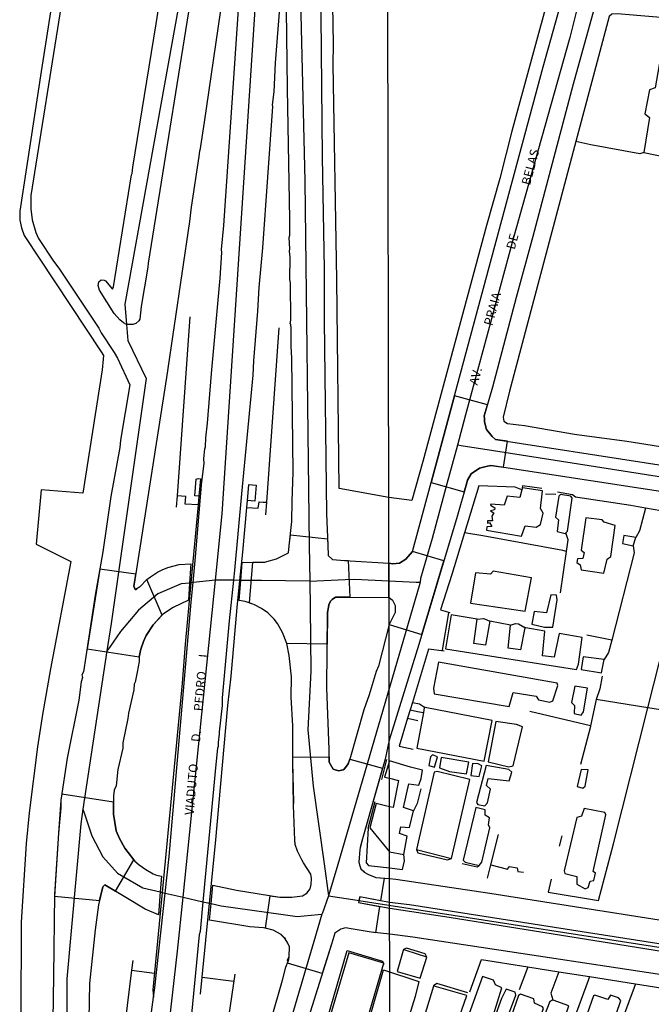
# Model space of a CAD drawing. Units: millimetres. Extents: x 175889 to 178306, y 1671498 to 1674274.
# Drawn here: x 177717 to 177894, y 1673277 to 1673553 of the extents above; entities that cross this region are included whole.
import ezdxf
from ezdxf.enums import TextEntityAlignment as Align

# ---------------------------------------------------------------- set-up
doc = ezdxf.new("R2010")
doc.units = ezdxf.units.MM
for name, color, linetype in [('V-AREA_VERDE', 50, 'Continuous'), ('V-CANTEIRO', 4, 'Continuous'), ('V-CRUZAMENTO', 1, 'Continuous'), ('V-EDIFICACAO', 70, 'Continuous'), ('V-EDIFICACAO_IDENTIFICADA', 6, 'Continuous'), ('V-EIXO_DE_LOGRADOURO', 2, 'Continuous'), ('V-LOTE', 1, 'Continuous'), ('V-NOME_DOS_LOGRADOUROS', 7, 'Continuous'), ('V-QUADRA', 6, 'Continuous'), ('V-TESTADA', 161, 'Continuous'), ('X-LIMITE_1000', 121, 'Continuous')]:
    doc.layers.add(name, color=color, linetype=linetype)

msp = doc.modelspace()

# ---------------------------------------------------------------- linework, layer by layer
at = {"layer": 'V-AREA_VERDE'}
msp.add_lwpolyline([(177820.08, 1673391.13), (177821.09, 1673390.37), (177821.78, 1673388.93), (177821.78, 1673386.96), (177820.1, 1673383.55), (177817.12, 1673371.89), (177816.5, 1673370.4), (177814.5, 1673363.88), (177813.03, 1673359.75), (177809.13, 1673345.95), (177808.64, 1673344.59), (177807.6, 1673343.2), (177807.2, 1673342.94), (177805.92, 1673342.63), (177804.45, 1673343.14), (177803.32, 1673345.06), (177803.3, 1673348.63), (177802.62, 1673365.86), (177802.85, 1673386.95), (177803.1, 1673388.42), (177803.21, 1673389.06), (177803.7, 1673390.1), (177804.15, 1673390.59), (177805.11, 1673391.2), (177807.88, 1673391.19), (177820.08, 1673391.13)], close=True, dxfattribs=at)
at = {"layer": 'V-CANTEIRO'}
for points in [[(177766.38, 1673570.12), (177752.67, 1673484.68), (177752.59, 1673483.51), (177750.71, 1673472.5), (177750.29, 1673468.96), (177750.05, 1673468.51), (177749.16, 1673467.75), (177748.33, 1673467.47), (177746.59, 1673467.53), (177746.56, 1673467.53), (177745.75, 1673467.96), (177744.75, 1673468.81), (177743.09, 1673470.58), (177739, 1673477.08), (177738.62, 1673478.42), (177738.79, 1673479.42), (177739.51, 1673479.97), (177740.32, 1673479.93), (177740.73, 1673479.7), (177742.64, 1673477.37), (177742.9, 1673477.99), (177747.99, 1673509.34), (177748.18, 1673509.75), (177748.31, 1673511.51), (177754.91, 1673551.6), (177758.83, 1673576.72)], [(177753.55, 1673275.15), (177754.12, 1673279.36), (177754.48, 1673281.97), (177757.4, 1673308.46), (177758.52, 1673318.64), (177764.69, 1673389.79), (177765.22, 1673395.28), (177766.03, 1673403.55), (177767.62, 1673422.66), (177768.31, 1673428.75), (177768.24, 1673429.88), (177768.52, 1673432.67), (177768.73, 1673433.25), (177768.75, 1673435.78), (177769.29, 1673439.87), (177770.37, 1673453.82), (177772.76, 1673480.42), (177773.25, 1673487.62), (177773.18, 1673488.49), (177773.84, 1673495.19), (177778.76, 1673568.08)], [(177778.15, 1673241.87), (177790.29, 1673284.12), (177791.2, 1673287.7), (177791.84, 1673289.43), (177791.69, 1673289.72), (177792.12, 1673290.72), (177792.18, 1673293.37), (177791.78, 1673294.43), (177791, 1673295.6), (177790.77, 1673295.95), (177789.86, 1673296.82), (177789.65, 1673296.94), (177787.65, 1673298.11), (177784.9, 1673298.76), (177781.06, 1673299.01), (177769.83, 1673300.91), (177770.28, 1673305.51), (177770.78, 1673310.62), (177777.38, 1673309.23), (177789.48, 1673307.27), (177791.2, 1673307.31), (177792.82, 1673307.34), (177795.83, 1673307.7), (177797.06, 1673308.38), (177797.97, 1673309.62), (177798.31, 1673310.85), (177798.38, 1673312.56), (177798.22, 1673313.69), (177796.16, 1673316.94), (177795.63, 1673317.77), (177794.44, 1673320.18), (177793.84, 1673322.01), (177793.67, 1673323.23), (177793.31, 1673332.96), (177793.41, 1673333.85), (177793.14, 1673345.08), (177793.12, 1673355.24), (177792.67, 1673363.29), (177792.78, 1673368.97), (177792.16, 1673374.87), (177791.45, 1673378.24), (177790.26, 1673381.32), (177788.86, 1673383.84), (177787.94, 1673385.03), (177786.18, 1673386.8), (177784.45, 1673387.99), (177784.34, 1673388.05), (177782.39, 1673389.04), (177781.96, 1673389.26), (177779.83, 1673390.01), (177778.08, 1673390.3), (177778.55, 1673395.91), (177778.97, 1673400.91), (177785.28, 1673401.05), (177785.84, 1673401.19), (177788.59, 1673401.9), (177791.91, 1673403.6), (177792.14, 1673405.61), (177792.9, 1673412.4), (177792.93, 1673418.11), (177793.22, 1673426.2), (177792.84, 1673458.1), (177792.65, 1673461.34), (177792.67, 1673466.41), (177792.56, 1673467.62), (177792.41, 1673467.66), (177792.54, 1673468.75), (177792.5, 1673479.19), (177792.33, 1673480.08), (177792.39, 1673486.3), (177792.22, 1673487.98), (177792.35, 1673488.64), (177792.12, 1673491.79), (177792.29, 1673492.45), (177792.33, 1673496.85), (177791.62, 1673533.54), (177791.26, 1673563.01)], [(177789.67, 1673559.58), (177788.24, 1673540.71), (177787.79, 1673532.6), (177787.35, 1673528.91), (177787.49, 1673528.47), (177784.62, 1673488.96), (177783.64, 1673477.89), (177783.26, 1673471.18), (177782.15, 1673457.36), (177781.98, 1673453.31), (177778.74, 1673420.13), (177776.82, 1673398.73), (177776.53, 1673395.93), (177775.34, 1673384.56), (177773.39, 1673363.07), (177773.33, 1673360.9), (177772.48, 1673353.51), (177772.56, 1673352.98), (177772.22, 1673350.55), (177772.23, 1673349.44), (177772.07, 1673349.02), (177771.58, 1673344.42), (177767.98, 1673306.04), (177767.2, 1673297.71), (177766.96, 1673296.76), (177764.02, 1673266.81)], [(177773.46, 1673559.37), (177768.31, 1673524.06), (177767.11, 1673516.2), (177766.97, 1673516.05), (177766.86, 1673514.45), (177764.7, 1673500.36), (177764.22, 1673496.29), (177757.74, 1673452.63), (177748.63, 1673394.32), (177749.01, 1673393.4), (177749.27, 1673393.35), (177749.5, 1673393.68), (177750.31, 1673394.12), (177752.27, 1673396.13), (177753.31, 1673396.95), (177755.29, 1673398.25), (177756.59, 1673398.91), (177758.19, 1673399.53), (177761.32, 1673400.34), (177764.56, 1673400.55), (177764.25, 1673395.17), (177763.97, 1673390.37), (177759.68, 1673388.37), (177756.7, 1673386.33), (177754.01, 1673383.47), (177752.08, 1673380.5), (177751.29, 1673378.79), (177750.61, 1673376.64), (177750.16, 1673374.55), (177750.1, 1673373.23), (177749.57, 1673370.25), (177748.97, 1673367.44), (177748.73, 1673366.91), (177748.63, 1673365.33), (177747.16, 1673358.81), (177746.99, 1673357.24), (177745.56, 1673350.44), (177745.52, 1673348.97), (177744.19, 1673343.05), (177743.65, 1673338.43), (177743.15, 1673337.22), (177742.92, 1673335.69), (177742.96, 1673330.55), (177743.67, 1673325.85), (177744.58, 1673323.73), (177746.11, 1673321.01), (177748.92, 1673317.41), (177750.08, 1673316.34), (177751.97, 1673315.01), (177754, 1673313.83), (177754.95, 1673313.45), (177756.42, 1673313.19), (177756.04, 1673308.77), (177755.49, 1673302.38), (177751.79, 1673303.92), (177740.55, 1673310.77), (177739.96, 1673310.19), (177738.72, 1673305.11), (177737.82, 1673298.18), (177736.23, 1673283.12), (177736.02, 1673273.16)]]:
    msp.add_lwpolyline(points, dxfattribs=at)
for points in [[(177820.08, 1673391.13), (177821.09, 1673390.37), (177821.78, 1673388.93), (177821.78, 1673386.96), (177820.1, 1673383.55), (177817.12, 1673371.89), (177816.5, 1673370.4), (177814.5, 1673363.88), (177813.03, 1673359.75), (177809.13, 1673345.95), (177808.64, 1673344.59), (177807.6, 1673343.2), (177807.2, 1673342.94), (177805.92, 1673342.63), (177804.45, 1673343.14), (177803.32, 1673345.06), (177803.3, 1673348.63), (177802.62, 1673365.86), (177802.85, 1673386.95), (177803.1, 1673388.42), (177803.21, 1673389.06), (177803.7, 1673390.1), (177804.15, 1673390.59), (177805.11, 1673391.2), (177807.88, 1673391.19), (177820.08, 1673391.13)], [(177811.62, 1673306.36), (177811.5, 1673305.83), (177820.26, 1673304.2), (177836.89, 1673301.71), (177913.23, 1673289.51), (177915.32, 1673289.36), (177915.7, 1673289.48), (177916.08, 1673289.97), (177916.08, 1673290.18), (177916.08, 1673290.5), (177915.7, 1673290.99), (177914.71, 1673291.22), (177825.83, 1673305.14), (177820.25, 1673305.83), (177811.86, 1673307.38)], [(177916.08, 1673290.18), (177916.08, 1673290.5), (177915.7, 1673290.99), (177914.71, 1673291.22), (177825.83, 1673305.14), (177820.25, 1673305.83), (177811.86, 1673307.38), (177811.62, 1673306.36), (177811.5, 1673305.83), (177820.26, 1673304.2), (177836.89, 1673301.71), (177913.23, 1673289.51), (177915.32, 1673289.36), (177915.7, 1673289.48), (177916.08, 1673289.97)]]:
    msp.add_lwpolyline(points, close=True, dxfattribs=at)
at = {"layer": 'V-CRUZAMENTO'}
for points in [[(177848.57, 1673428.09), (177852.14, 1673427.54), (177853.26, 1673434.83), (177850.51, 1673435.26), (177850.51, 1673435.26), (177849.85, 1673435.36), (177848.98, 1673436.18), (177847.4, 1673438.12), (177846.83, 1673440.27), (177846.77, 1673441.2), (177846.77, 1673441.2), (177846.73, 1673441.95), (177847.62, 1673445.04), (177838.41, 1673447.52), (177837.2, 1673443.05), (177831.87, 1673423.3), (177841.11, 1673420.67), (177841.64, 1673422.52), (177841.64, 1673422.52), (177842.04, 1673423.91), (177843.03, 1673425.74), (177845.38, 1673427.33), (177847.68, 1673427.88)], [(177837.2, 1673443.05), (177837.2, 1673443.05)], [(177847.68, 1673427.88), (177847.68, 1673427.88)], [(177831.87, 1673423.3), (177831.87, 1673423.3)], [(177791.45, 1673378.24), (177790.26, 1673381.32), (177788.86, 1673383.84), (177787.94, 1673385.03), (177786.18, 1673386.8), (177784.34, 1673388.05), (177782.39, 1673389.04), (177781.96, 1673389.26), (177781, 1673389.6), (177781.98, 1673400.98), (177785.28, 1673401.05), (177785.84, 1673401.19), (177788.59, 1673401.9), (177791.91, 1673403.6), (177792.14, 1673405.61), (177792.48, 1673408.69), (177802.86, 1673407.53), (177802.95, 1673405.74), (177802.95, 1673405.74), (177803.08, 1673402.9), (177804.21, 1673401.74), (177807.63, 1673401.52), (177807.63, 1673401.52), (177808.66, 1673401.46), (177809.08, 1673391.18), (177807.88, 1673391.19), (177807.88, 1673391.19), (177805.11, 1673391.2), (177804.15, 1673390.59), (177803.7, 1673390.1), (177803.21, 1673389.06), (177803.1, 1673388.42), (177803.1, 1673388.42), (177802.85, 1673386.95), (177802.75, 1673378.12)], [(177792.14, 1673405.61), (177792.14, 1673405.61)], [(177835.44, 1673401.37), (177826.66, 1673404), (177824.76, 1673401.88), (177823.02, 1673400.74), (177821.12, 1673400.59), (177820.06, 1673400.74), (177820.01, 1673391.18), (177821.09, 1673390.37), (177821.78, 1673388.93), (177821.78, 1673386.96), (177820.1, 1673383.55), (177829.29, 1673380.8)], [(177785.84, 1673401.19), (177785.84, 1673401.19)], [(177749.01, 1673393.4), (177748.63, 1673394.32), (177749.15, 1673397.64), (177739.1, 1673399.08), (177735.52, 1673376.77), (177750.16, 1673374.55), (177750.61, 1673376.64), (177751.29, 1673378.79), (177752.08, 1673380.5), (177754.01, 1673383.47), (177756.54, 1673386.16), (177752.27, 1673396.13), (177750.31, 1673394.12), (177749.5, 1673393.68), (177749.27, 1673393.35)], [(177782.39, 1673389.04), (177782.39, 1673389.04)], [(177784.34, 1673388.05), (177784.34, 1673388.05)], [(177789.65, 1673296.94), (177789.65, 1673296.94), (177789.86, 1673296.82), (177787.65, 1673298.11), (177785.51, 1673298.61), (177786.77, 1673307.71), (177789.48, 1673307.27), (177791.2, 1673307.31), (177792.82, 1673307.34), (177795.83, 1673307.7), (177797.06, 1673308.38), (177797.97, 1673309.62), (177798.31, 1673310.85), (177798.38, 1673312.56), (177798.22, 1673313.69), (177796.16, 1673316.94), (177796.16, 1673316.94), (177795.63, 1673317.77), (177795.1, 1673318.84), (177794.44, 1673320.18), (177793.84, 1673322.01), (177793.81, 1673322.26), (177793.67, 1673323.23), (177793.31, 1673332.96), (177793.14, 1673345.08), (177793.14, 1673346.51), (177803.31, 1673346.53), (177803.32, 1673345.06), (177804.45, 1673343.14), (177805.92, 1673342.63), (177807.2, 1673342.94), (177807.6, 1673343.2), (177808.64, 1673344.59), (177809.13, 1673345.95), (177818.26, 1673343.34), (177812.43, 1673322.95), (177812, 1673321.23), (177811.86, 1673320.67), (177811.58, 1673317.07), (177811.89, 1673316.1), (177811.89, 1673316.1), (177812.16, 1673315.26), (177812.91, 1673314.57), (177812.91, 1673314.57), (177813.16, 1673314.34), (177814.29, 1673313.66), (177816.37, 1673312.82), (177818.67, 1673312.62), (177817.7, 1673306.3), (177811.86, 1673307.38), (177811.5, 1673305.83), (177817.45, 1673304.72), (177816.31, 1673297.34), (177815.07, 1673297.47), (177809.51, 1673298.42), (177809.51, 1673298.42), (177807.88, 1673298.7), (177806.59, 1673298.39), (177804.91, 1673297.24), (177804.05, 1673294.47), (177804.05, 1673294.47), (177801.4, 1673285.98), (177791.63, 1673288.87), (177791.98, 1673289.83), (177792.12, 1673290.72), (177792.18, 1673293.37), (177791.78, 1673294.43), (177790.77, 1673295.95), (177790.77, 1673295.95), (177789.86, 1673296.82), (177790.77, 1673295.95), (177791, 1673295.6), (177791, 1673295.6)], [(177743.67, 1673325.85), (177742.96, 1673330.55), (177742.93, 1673333.89), (177728.45, 1673336.09), (177728.2, 1673334.41), (177727.54, 1673325.17), (177726.38, 1673307.54), (177739.04, 1673306.41), (177739.96, 1673310.19), (177740.55, 1673310.77), (177743.52, 1673308.96), (177748.63, 1673317.79), (177746.11, 1673321.01), (177744.58, 1673323.73)], [(177791.2, 1673307.31), (177791.2, 1673307.31)]]:
    msp.add_lwpolyline(points, close=True, dxfattribs=at)
at = {"layer": 'V-EDIFICACAO'}
for points in [[(177857.3, 1673421.26), (177856.68, 1673419.09), (177853.15, 1673419.47), (177852.3, 1673416.96), (177848.61, 1673417.25), (177848.48, 1673416.93), (177849.69, 1673416.23), (177849.56, 1673415.63), (177848.45, 1673415.4), (177849.41, 1673414.8), (177848.87, 1673413.91), (177849.02, 1673412.58), (177847.66, 1673412.58), (177847.6, 1673411.91), (177848.2, 1673412.13), (177848.87, 1673410.99), (177847.47, 1673410.89), (177847.4, 1673409.94), (177857.15, 1673408.29), (177858.2, 1673411.15), (177861.25, 1673410.83), (177862.52, 1673411.56), (177863.25, 1673414.74), (177862.52, 1673416.01), (177863.06, 1673420.93), (177857.47, 1673421.85)], [(177869.61, 1673409.24), (177870.02, 1673409.69), (177871.35, 1673418.9), (177871, 1673419.44), (177868.08, 1673419.91), (177867.63, 1673419.47), (177866.71, 1673413.59), (177867.48, 1673412.83), (177867.13, 1673409.59), (177869.38, 1673408.99)], [(177875.16, 1673413.37), (177873.83, 1673404.38), (177874.72, 1673403.68), (177874.37, 1673402.07), (177872.87, 1673401.97), (177872.68, 1673400.89), (177873.6, 1673400.26), (177873.83, 1673398.89), (177880.21, 1673397.97), (177881.1, 1673401.84), (177882.15, 1673402.61), (177883.39, 1673411.27), (177880.31, 1673412.16), (177879.7, 1673412.86), (177875.16, 1673413.37)], [(177885.8, 1673408.45), (177885.48, 1673406.19), (177888.44, 1673405.59), (177889.13, 1673407.88), (177885.8, 1673408.45)], [(177849.22, 1673398.45), (177848.48, 1673397.65), (177844.32, 1673398.06), (177842.9, 1673389.55), (177858.2, 1673387.33), (177859.92, 1673396.67), (177849.22, 1673398.45)], [(177860.71, 1673387.17), (177860.08, 1673383.71), (177863.6, 1673382.79), (177865.92, 1673382.85), (177867.19, 1673390.51), (177867, 1673391.81), (177865.41, 1673391.87), (177864.14, 1673386.82), (177860.71, 1673387.17)], [(177858.08, 1673382.69), (177858.06, 1673382.61), (177856.84, 1673376.53), (177853.47, 1673376.98), (177854.11, 1673383.36), (177848.33, 1673384.47), (177847.06, 1673377.8), (177843.85, 1673378.25), (177844.77, 1673385.08), (177837.43, 1673386.31), (177835.91, 1673376.75), (177872.56, 1673371.01), (177873.16, 1673372.44), (177874.18, 1673379.96), (177867.67, 1673381.04), (177866.3, 1673374.47), (177863.03, 1673374.82), (177863.7, 1673381.71), (177858.36, 1673382.64), (177858.08, 1673382.69)], [(177833.94, 1673373.01), (177832.57, 1673365.74), (177832.67, 1673364.15), (177853.72, 1673360.62), (177854.84, 1673364.59), (177861.31, 1673363.51), (177861.92, 1673362.53), (177865.09, 1673361.83), (177865.98, 1673362.24), (177867.38, 1673366.53), (177867.19, 1673367.2), (177833.94, 1673373.01)], [(177880.34, 1673373.77), (177874.46, 1673374.56), (177873.86, 1673370.98), (177879.54, 1673370.09), (177880.34, 1673373.77)], [(177872.11, 1673366.34), (177871.19, 1673361.8), (177872.02, 1673360.94), (177871.89, 1673358.69), (177873.89, 1673358.24), (177874.53, 1673359.19), (177875.67, 1673365.74), (177872.11, 1673366.34)], [(177829.7, 1673358.98), (177827.87, 1673348.94), (177846.67, 1673345.38), (177848.93, 1673356.68), (177830.62, 1673360.3), (177829.97, 1673360.43), (177829.94, 1673360.24)], [(177855.79, 1673355.57), (177849.95, 1673356.43), (177847.79, 1673345.12), (177853.66, 1673343.79), (177854.84, 1673344.05), (177857.47, 1673354.91), (177855.79, 1673355.57)], [(177820.17, 1673345.48), (177818.81, 1673340.89), (177820.18, 1673340.61), (177822.71, 1673339.95), (177821.22, 1673332.37), (177820.2, 1673332.6), (177816.51, 1673333.5), (177814.72, 1673326.73), (177820.23, 1673319.98), (177824.22, 1673319.19), (177825.19, 1673324.4), (177823.04, 1673325.12), (177823.42, 1673327.01), (177825.77, 1673326.76), (177826.92, 1673331.46), (177824.13, 1673332.41), (177825.66, 1673339), (177828.45, 1673338.67), (177829.04, 1673340.48), (177829.42, 1673342.86), (177826.12, 1673343.68)], [(177831.69, 1673346.52), (177831.24, 1673344.17), (177832.8, 1673343.63), (177833.69, 1673346.55), (177832.23, 1673347.09), (177831.69, 1673346.52)], [(177834.7, 1673346.4), (177834.16, 1673343.44), (177837.05, 1673342.46), (177841.72, 1673341.79), (177842.39, 1673345.09), (177834.7, 1673346.4)], [(177833.59, 1673342.49), (177832.67, 1673342.27), (177827.72, 1673320.61), (177837.59, 1673318.16), (177842.74, 1673340.23), (177833.59, 1673342.49)], [(177845.05, 1673344.62), (177843.47, 1673344.65), (177843.02, 1673341.38), (177845.34, 1673341.09), (177846.04, 1673344.08), (177845.05, 1673344.62)], [(177847.25, 1673344.11), (177844.61, 1673333.76), (177844.96, 1673333.25), (177846.9, 1673332.83), (177847.66, 1673333.66), (177848.48, 1673337.5), (177847.4, 1673338.55), (177847.85, 1673340.49), (177853.72, 1673339.85), (177854.42, 1673342.3), (177853.66, 1673343), (177847.25, 1673344.11)], [(177873.86, 1673343), (177872.75, 1673338.23), (177874.33, 1673337.82), (177874.97, 1673338.33), (177875.83, 1673342.93), (177873.86, 1673343)], [(177844.42, 1673332.36), (177840.83, 1673317.62), (177841.4, 1673317.08), (177845.34, 1673316.16), (177846.04, 1673317.08), (177848.26, 1673326.71), (177847.88, 1673327.56), (177848.17, 1673329.53), (177846.96, 1673330.2), (177846.99, 1673331.76), (177844.42, 1673332.36)], [(177874.68, 1673332.14), (177873.99, 1673329.94), (177872.68, 1673329.56), (177869.1, 1673314.7), (177869.29, 1673313.91), (177872.62, 1673313.05), (177872.65, 1673310.95), (177875.03, 1673309.59), (177875.8, 1673310.03), (177876.4, 1673311.81), (177877.42, 1673312), (177877.92, 1673314.03), (177877.22, 1673314.51), (177880.81, 1673330.29), (177880.53, 1673330.96), (177874.68, 1673332.14)], [(177824.1, 1673292.63), (177824.03, 1673292.37), (177822.38, 1673286.53), (177828.76, 1673284.63), (177830.67, 1673290.5), (177824.9, 1673292.37), (177824.1, 1673292.63)], [(177808.84, 1673291.75), (177808.84, 1673291.75), (177802.48, 1673270.26), (177812.28, 1673267.22), (177818.65, 1673288.84), (177818.65, 1673288.84), (177808.84, 1673291.75)], [(177820.35, 1673260.35), (177811.6, 1673262.92), (177818.52, 1673286.94), (177818.52, 1673286.94), (177828.38, 1673283.75), (177827.38, 1673279.53), (177822.01, 1673262.11), (177820.94, 1673262.04), (177820.35, 1673260.35)], [(177841.21, 1673271.13), (177847.18, 1673269.19), (177849.25, 1673274.08), (177851.63, 1673281.9), (177849.85, 1673282.75), (177849.31, 1673284.06), (177846.2, 1673285.1), (177841.21, 1673271.13)], [(177832.54, 1673282.5), (177832.52, 1673282.45), (177827.91, 1673267.35), (177834.23, 1673265.29), (177834.96, 1673266.4), (177837.43, 1673274.12), (177839.81, 1673273.93), (177841.85, 1673279.77), (177832.71, 1673282.45), (177832.54, 1673282.5)], [(177852.84, 1673281.58), (177851.53, 1673278.94), (177847.63, 1673268.18), (177846.07, 1673268.18), (177845.45, 1673266.41), (177849.95, 1673264.92), (177855.6, 1673279.86), (177855.38, 1673280.75), (177852.84, 1673281.58)], [(177856.9, 1673280.21), (177856.33, 1673279.83), (177852.96, 1673270.21), (177854.11, 1673269.29), (177851.85, 1673263.01), (177857.44, 1673261.06), (177859.16, 1673264.94), (177857.54, 1673266.21), (177858.84, 1673269.7), (177860.93, 1673269.73), (177863.28, 1673276.12), (177863, 1673276.66), (177860.77, 1673277.61), (177860.62, 1673278.88), (177856.9, 1673280.21)], [(177877.7, 1673279.9), (177877.29, 1673279.67), (177871.96, 1673264.62), (177878.91, 1673261.98), (177879.77, 1673263.1), (177884.97, 1673278.43), (177884.31, 1673279.17), (177882.12, 1673279.86), (177881.29, 1673278.72), (177877.7, 1673279.9)], [(177865.92, 1673278.56), (177865.67, 1673278.41), (177865.13, 1673278.09), (177862.74, 1673272.18), (177862.9, 1673271.54), (177864.3, 1673270.91), (177863.19, 1673267.54), (177861.12, 1673267.73), (177858.7, 1673261.37), (177863.71, 1673259.39), (177866.11, 1673266.75), (177867.13, 1673267.35), (177870.37, 1673276.88), (177866.02, 1673278.52), (177865.92, 1673278.56)]]:
    msp.add_lwpolyline(points, close=True, dxfattribs=at)
at = {"layer": 'V-EDIFICACAO_IDENTIFICADA'}
msp.add_lwpolyline([(177908.07, 1673512.2), (177908.48, 1673513.22), (177910.43, 1673513.22), (177911.96, 1673522.93), (177910.02, 1673523.24), (177912.57, 1673539.28), (177896.09, 1673542.31), (177896.09, 1673542.31), (177894.57, 1673533.66), (177893.04, 1673533.15), (177891.71, 1673526.4), (177893.04, 1673525.38), (177891.41, 1673515.57), (177908.07, 1673512.2)], close=True, dxfattribs=at)
at = {"layer": 'V-EIXO_DE_LOGRADOURO'}
for points in [[(177771.49, 1673395.98), (177773.39, 1673414.55), (177783.06, 1673562.86), (177783.16, 1673569.07), (177783.46, 1673587.53), (177783.72, 1673603.53)], [(177794.17, 1673577.11), (177794.68, 1673568.35), (177795.28, 1673558.12), (177796.5, 1673507.67), (177797.74, 1673405.68), (177797.86, 1673395.73)], [(177766.78, 1673574.28), (177764.49, 1673570.24), (177764.01, 1673569.39), (177763.17, 1673567.89), (177746.14, 1673473.18), (177746.59, 1673467.53)], [(177874.96, 1673565.13), (177873.18, 1673557.88), (177870.7, 1673547.74), (177854.86, 1673491.46), (177841.51, 1673442.21), (177839.21, 1673433.72)], [(177746.59, 1673467.53), (177746.94, 1673463.04), (177752.09, 1673452.42), (177742.27, 1673383.88), (177741.1, 1673376.18)], [(177839.21, 1673433.72), (177836.29, 1673422.95), (177832.14, 1673407.64), (177828.93, 1673396.4), (177828.8, 1673395.39)], [(177939.39, 1673418.05), (177933.24, 1673419.01), (177849.31, 1673432.14), (177840.24, 1673433.56), (177839.21, 1673433.72)], [(177764.25, 1673395.17), (177761.91, 1673394.91), (177755.37, 1673392.11), (177749.9, 1673387.54), (177744.88, 1673381.64), (177741.79, 1673377.18), (177741.1, 1673376.18)], [(177762.44, 1673307.3), (177771.49, 1673395.98)], [(177764.59, 1673395.21), (177764.25, 1673395.17)], [(177765.22, 1673395.28), (177764.59, 1673395.21)], [(177771.49, 1673395.98), (177765.22, 1673395.28)], [(177776.53, 1673395.93), (177771.49, 1673395.98)], [(177778.32, 1673395.92), (177776.53, 1673395.93)], [(177778.55, 1673395.91), (177778.32, 1673395.92)], [(177797.86, 1673395.73), (177797.83, 1673395.73), (177784.33, 1673395.86), (177778.55, 1673395.91)], [(177797.86, 1673395.73), (177797.96, 1673388.32), (177798.21, 1673370.48), (177797.31, 1673354.14), (177798.81, 1673338.38), (177801.88, 1673316.63), (177803.14, 1673307.67)], [(177797.86, 1673395.73), (177807.76, 1673396.14), (177810.43, 1673396.25), (177827.64, 1673395.44), (177828.8, 1673395.39)], [(177828.8, 1673395.39), (177828.51, 1673394.4), (177805.7, 1673316.43), (177803.14, 1673307.67)], [(177741.1, 1673376.18), (177734.37, 1673331.89)], [(177734.37, 1673331.89), (177733.75, 1673327.83), (177729.89, 1673284.42), (177729.77, 1673164.5), (177728.95, 1673142.32), (177728.66, 1673134.54), (177728.66, 1673127.02), (177728.66, 1673120.68), (177728.03, 1673108.08), (177728, 1673098.31)], [(177734.37, 1673331.89), (177734.71, 1673330.88), (177736.9, 1673324.49), (177739.94, 1673318.59), (177744.04, 1673314.01), (177751.19, 1673309.88), (177756.04, 1673308.77)], [(177728.88, 1673088.67), (177736.52, 1673124.88), (177739.61, 1673139.53), (177744.89, 1673164.53), (177753.48, 1673227.46), (177760.9, 1673292.19), (177762.44, 1673307.3)], [(177756.04, 1673308.77), (177756.55, 1673308.65)], [(177756.55, 1673308.65), (177757.4, 1673308.46)], [(177757.4, 1673308.46), (177762.44, 1673307.3)], [(177762.44, 1673307.3), (177767.98, 1673306.04)], [(177803.14, 1673307.67), (177803.14, 1673307.66), (177801.31, 1673302.65), (177801.27, 1673302.5)], [(177803.14, 1673307.67), (177811.2, 1673306.42), (177811.62, 1673306.36)], [(177811.62, 1673306.36), (177916.08, 1673290.18)], [(177767.98, 1673306.04), (177769.8, 1673305.62)], [(177769.8, 1673305.62), (177770.28, 1673305.51)], [(177770.28, 1673305.51), (177773.08, 1673304.87), (177790.48, 1673302.46), (177794.37, 1673301.92), (177800.26, 1673302.42), (177801.27, 1673302.5)], [(177801.27, 1673302.5), (177799.02, 1673294.91), (177779.04, 1673227.25), (177759.54, 1673164.56), (177751.36, 1673140.98), (177749.57, 1673136.93), (177747.03, 1673131.2)]]:
    msp.add_lwpolyline(points, dxfattribs=at)
at = {"layer": 'V-LOTE'}
for points in [[(177766.29, 1673594.47), (177737.78, 1673597.05), (177736.61, 1673592.22), (177730.9, 1673590.74), (177722.66, 1673538.31), (177716.74, 1673499.19), (177716.76, 1673496.69), (177717.17, 1673494.56), (177717.96, 1673492.35), (177739.49, 1673459.83), (177740.14, 1673458.84), (177740.06, 1673457.83), (177739.81, 1673454.8), (177734.33, 1673420.29), (177722.7, 1673421.25), (177721.33, 1673406.09), (177730.96, 1673401.24), (177725.28, 1673371.21), (177723.04, 1673358.37), (177721.69, 1673349.36), (177719.31, 1673330.87), (177718.49, 1673322.28), (177717.1, 1673300.34), (177716.67, 1673193.72)], [(177820.03, 1673419.08), (177806.15, 1673421.61), (177805.46, 1673480.03), (177804.42, 1673540.18), (177804.49, 1673545.97), (177804.19, 1673567.58), (177819.73, 1673566.9), (177829.36, 1673565.96), (177838.56, 1673564.78), (177865.19, 1673560.89), (177854.45, 1673521.55), (177851.08, 1673508.37), (177847.35, 1673495.19), (177829.55, 1673429.14), (177826.48, 1673418.26), (177820.03, 1673419.08)], [(177917.04, 1673550.73), (177916.15, 1673551.73), (177883.91, 1673554.4), (177882.48, 1673554.3), (177881.66, 1673553.63), (177872.37, 1673518.68)], [(177872.37, 1673518.68), (177853.78, 1673448.81), (177851.99, 1673441.61), (177852.19, 1673440.43), (177853.27, 1673439.82), (177858.02, 1673439.26), (177871.97, 1673436.8), (177886.64, 1673434.86), (177901.41, 1673432.5), (177931.4, 1673428.06), (177933.85, 1673427.91), (177934.67, 1673428.32), (177935.18, 1673429.29), (177937.43, 1673442.57), (177940.34, 1673457.29), (177948.99, 1673505.38), (177945, 1673506.25)], [(177891.41, 1673515.57), (177890.33, 1673515.25), (177876.56, 1673517.78), (177872.37, 1673518.68)], [(177764.3, 1673469.63), (177760.73, 1673419.56)], [(177785.87, 1673417.75), (177789.35, 1673466.58)], [(177766.87, 1673419.45), (177765.73, 1673419.56), (177766.09, 1673424.21), (177766.65, 1673424.4), (177767.33, 1673424.36)], [(177767.33, 1673424.36), (177766.87, 1673419.45)], [(177780.87, 1673422.68), (177780.87, 1673422.71), (177782.86, 1673422.57), (177782.51, 1673418.1), (177780.46, 1673418.23)], [(177780.46, 1673418.23), (177780.87, 1673422.68)], [(177857.3, 1673421.26), (177855.4, 1673421.96), (177845.21, 1673422.38), (177841.22, 1673409.18)], [(177760.73, 1673419.56), (177760.51, 1673416.44)], [(177766.65, 1673417.07), (177763.04, 1673417.22), (177763.21, 1673419.41), (177760.73, 1673419.56)], [(177766.87, 1673419.45), (177766.65, 1673417.07)], [(177866.77, 1673419.97), (177863.86, 1673420.02)], [(177891.92, 1673416.12), (177887.78, 1673416.85), (177872.24, 1673419.15)], [(177766.65, 1673417.07), (177764.59, 1673395.21)], [(177780.28, 1673416.27), (177780.46, 1673418.23)], [(177780.28, 1673416.27), (177783.43, 1673416.13), (177783.76, 1673417.89), (177784.82, 1673417.82), (177785.87, 1673417.75)], [(177785.62, 1673414.25), (177785.87, 1673417.75)], [(177778.32, 1673395.92), (177779.14, 1673403.8), (177780.28, 1673416.27)], [(177891.92, 1673416.12), (177890.24, 1673409.76), (177889.13, 1673407.88)], [(177906.36, 1673413.9), (177904.75, 1673414.19), (177896.16, 1673415.37), (177891.92, 1673416.12)], [(177841.22, 1673409.18), (177837.7, 1673397.55), (177834.53, 1673387.64), (177837.11, 1673386.89)], [(177869.79, 1673404.03), (177868.73, 1673404.23), (177846.37, 1673408.39), (177841.22, 1673409.18)], [(177869.79, 1673404.03), (177870.27, 1673407.24), (177869.61, 1673409.24)], [(177888.44, 1673405.59), (177888.66, 1673403.62), (177882.42, 1673379.16)], [(177868.06, 1673392.44), (177869.79, 1673404.03)], [(177764.59, 1673395.21), (177762.98, 1673378.07), (177762.13, 1673367.2), (177756.55, 1673308.65)], [(177769.8, 1673305.62), (177771.46, 1673322.35), (177774.99, 1673360.9), (177775.87, 1673369.12), (177777.53, 1673388.29), (177778.32, 1673395.92)], [(177844.77, 1673385.08), (177846.5, 1673385.24), (177846.85, 1673385.2), (177848.33, 1673384.47)], [(177854.11, 1673383.36), (177855.5, 1673383.84), (177856.36, 1673383.74), (177858.08, 1673382.69)], [(177882.42, 1673379.16), (177875.43, 1673380.58)], [(177882.42, 1673379.16), (177881.54, 1673375.7), (177880.34, 1673373.77)], [(177892.57, 1673360.3), (177897.49, 1673379.71)], [(177835.51, 1673376.13), (177831.11, 1673376.71), (177826.6, 1673361.79)], [(177879.75, 1673369.08), (177879.13, 1673365.6), (177878.1, 1673362.61)], [(177826.6, 1673361.79), (177825.96, 1673359.67)], [(177826.6, 1673361.79), (177828.62, 1673361.42), (177829.97, 1673360.43)], [(177878.1, 1673362.61), (177876.52, 1673355.25)], [(177892.57, 1673360.3), (177878.1, 1673362.61)], [(177825.96, 1673359.67), (177825.27, 1673357.36)], [(177825.96, 1673359.67), (177828.06, 1673359.28), (177829.7, 1673358.98)], [(177876.52, 1673355.25), (177859.51, 1673359.21)], [(177865.51, 1673312.31), (177864.63, 1673308.7), (177878.7, 1673306.41), (177882.92, 1673322.23), (177892.57, 1673360.3)], [(177899.59, 1673359.18), (177892.57, 1673360.3)], [(177825.27, 1673357.36), (177822.92, 1673349.58), (177826.86, 1673348.66)], [(177825.27, 1673357.36), (177828.1, 1673356.76)], [(177876.52, 1673355.25), (177876.47, 1673355.02), (177873.66, 1673344.44)], [(177828.96, 1673337.62), (177827.97, 1673333.46), (177826.92, 1673331.46)], [(177814.24, 1673326.59), (177813.67, 1673316.9), (177814.31, 1673316.17), (177820.24, 1673315.5), (177823.87, 1673315.04), (177824.38, 1673317.47), (177824.22, 1673319.19)], [(177848.54, 1673316.3), (177850.69, 1673324.85)], [(177867.76, 1673321.61), (177868.58, 1673324.47)], [(177847.62, 1673312.63), (177848.54, 1673316.3)], [(177848.54, 1673316.3), (177853.25, 1673315.18), (177853.81, 1673315.9), (177855.96, 1673315.49), (177856.11, 1673314.52), (177857.7, 1673314.26)], [(177756.55, 1673308.65), (177753.95, 1673281.36), (177754.12, 1673279.36)], [(177767.74, 1673284.96), (177769.8, 1673305.62)], [(177748.33, 1673289.59), (177747.99, 1673286.87)], [(177842.73, 1673280.82), (177846, 1673289.87), (177858.91, 1673287.82)], [(177747.99, 1673286.87), (177741.9, 1673237.48)], [(177747.99, 1673286.87), (177754.39, 1673286.06)], [(177858.91, 1673287.82), (177858.52, 1673286.78), (177856.48, 1673281.4)], [(177858.91, 1673287.82), (177867.58, 1673286.44)], [(177767.27, 1673280.18), (177767.74, 1673284.96)], [(177767.74, 1673284.96), (177776.67, 1673283.76)], [(177768.21, 1673226.3), (177776.97, 1673285.74)], [(177876.19, 1673285.07), (177875.81, 1673284.03), (177863.69, 1673251.08)], [(177867.58, 1673286.44), (177865.38, 1673280.41), (177865.92, 1673278.56)], [(177867.58, 1673286.44), (177876.19, 1673285.07)], [(177876.19, 1673285.07), (177889.06, 1673283.03)], [(177889.06, 1673283.03), (177888.68, 1673282), (177882.74, 1673265.96)], [(177889.06, 1673283.03), (177900.24, 1673281.25)]]:
    msp.add_lwpolyline(points, dxfattribs=at)
at = {"layer": 'V-QUADRA'}
for points in [[(177800.89, 1673563.84), (177801.34, 1673514.37), (177801.93, 1673482.93), (177801.93, 1673468.62), (177802.53, 1673414.53), (177802.53, 1673414.53), (177802.95, 1673405.74), (177802.95, 1673405.74), (177803.08, 1673402.9), (177804.21, 1673401.74), (177807.63, 1673401.52), (177807.63, 1673401.52), (177820.06, 1673400.74), (177820.06, 1673400.74), (177821.12, 1673400.59), (177823.02, 1673400.74), (177824.76, 1673401.88), (177826.66, 1673404), (177831.87, 1673423.3), (177831.87, 1673423.3), (177837.2, 1673443.05), (177837.2, 1673443.05), (177863.25, 1673539.56), (177868.83, 1673559.64)], [(177728.33, 1673556.75), (177719.79, 1673503.61), (177719.75, 1673499.82), (177720.21, 1673496.82), (177721.24, 1673493.26), (177721.94, 1673491.51), (177726.14, 1673485.23), (177727.61, 1673483.29), (177738.79, 1673466.49), (177739.49, 1673465.13), (177743.15, 1673459.66), (177744.09, 1673458.06), (177747.52, 1673450.63), (177744.9, 1673435.14), (177744.67, 1673433.08), (177742.19, 1673419.34), (177739.94, 1673403.92), (177737.83, 1673391.74), (177734.53, 1673370.34), (177734.06, 1673369.46), (177734.23, 1673368.78), (177733.89, 1673367.55), (177733.23, 1673362.44), (177729.97, 1673346.14), (177728.2, 1673334.41), (177728.16, 1673332.28), (177727.54, 1673325.17), (177726.39, 1673308.01), (177726.11, 1673285.25), (177725.88, 1673266.7)], [(177877.5, 1673555.88), (177871.63, 1673534.77), (177860.38, 1673492.12), (177855.68, 1673475.06), (177849.03, 1673449.92), (177846.73, 1673441.95), (177846.77, 1673441.2), (177846.77, 1673441.2), (177846.83, 1673440.27), (177847.4, 1673438.12), (177848.98, 1673436.18), (177849.85, 1673435.36), (177850.51, 1673435.26), (177850.51, 1673435.26), (177932.5, 1673422.51)], [(177932.58, 1673415.19), (177848.57, 1673428.09), (177847.68, 1673427.88), (177847.68, 1673427.88), (177845.38, 1673427.33), (177843.03, 1673425.74), (177842.04, 1673423.91), (177841.64, 1673422.52), (177841.64, 1673422.52), (177839.16, 1673413.82), (177828.45, 1673378.01), (177820.16, 1673351.23), (177820.16, 1673351.23), (177819, 1673345.94), (177812.43, 1673322.95), (177811.86, 1673320.67), (177811.58, 1673317.07), (177811.89, 1673316.1), (177811.89, 1673316.1), (177812.16, 1673315.26), (177812.91, 1673314.57), (177812.91, 1673314.57), (177813.16, 1673314.34), (177814.29, 1673313.66), (177816.37, 1673312.82), (177820.24, 1673312.48), (177820.24, 1673312.48), (177821.99, 1673312.33), (177848.27, 1673308.39), (177921.16, 1673296.99)], [(177920.39, 1673277.19), (177920.44, 1673277.33), (177920.36, 1673278.96), (177919.91, 1673280.21), (177919.19, 1673281.31), (177917.86, 1673282.14), (177916.65, 1673282.4), (177916.65, 1673282.4), (177914.33, 1673282.9), (177826.74, 1673296.1), (177820.27, 1673296.93), (177820.27, 1673296.93), (177815.07, 1673297.47), (177809.51, 1673298.42), (177809.51, 1673298.42), (177807.88, 1673298.7), (177806.59, 1673298.39), (177804.91, 1673297.24), (177804.05, 1673294.47), (177804.05, 1673294.47), (177797.08, 1673272.12)]]:
    msp.add_lwpolyline(points, dxfattribs=at)
at = {"layer": 'V-TESTADA'}
for points in [[(177780.46, 1673418.23), (177780.87, 1673422.68)], [(177862.9, 1673421.65), (177857.4, 1673422.41), (177857.3, 1673421.26)], [(177872.24, 1673419.15), (177871.4, 1673419.81), (177867.2, 1673420.58)], [(177836.7, 1673386.82), (177834.96, 1673376.44)], [(177818.06, 1673340.25), (177819.49, 1673345.78)], [(177814.24, 1673326.59), (177816.24, 1673334.02)], [(177827.72, 1673320.61), (177828.16, 1673319.68), (177836.49, 1673317.74), (177837.59, 1673318.16)], [(177840.51, 1673316.69), (177844.78, 1673315.78), (177845.34, 1673316.16)], [(177801.32, 1673266.03), (177800.93, 1673266.61), (177808.39, 1673292.38), (177818.21, 1673289.38), (177818.62, 1673288.6)], [(177830.67, 1673290.5), (177830.2, 1673291.43), (177824.99, 1673293.06), (177824.1, 1673292.63)], [(177842.1, 1673280.53), (177833.48, 1673283.15), (177832.54, 1673282.5)]]:
    msp.add_lwpolyline(points, dxfattribs=at)
at = {"layer": 'X-LIMITE_1000'}
msp.add_line((177823.88, 1671501.79), (177818.31, 1674273.2), dxfattribs=at)

# ---------------------------------------------------------------- texts
at = {"layer": 'V-NOME_DOS_LOGRADOUROS'}
for s, rotation, p in [('BELAS', 75, (177860.28, 1673506.08)), ('DE', 75, (177856, 1673488.1)), ('PRAIA', 75, (177849.74, 1673466.76)), ('AV.', 75, (177845.62, 1673450.15)), ('VIADUTO        D.       PEDRO     I', 85, (177766.14, 1673330.1))]:
    msp.add_text(s, height=2.5, rotation=rotation, dxfattribs=at).set_placement(p, align=Align.BOTTOM_LEFT)

doc.saveas('drawing.dxf')
